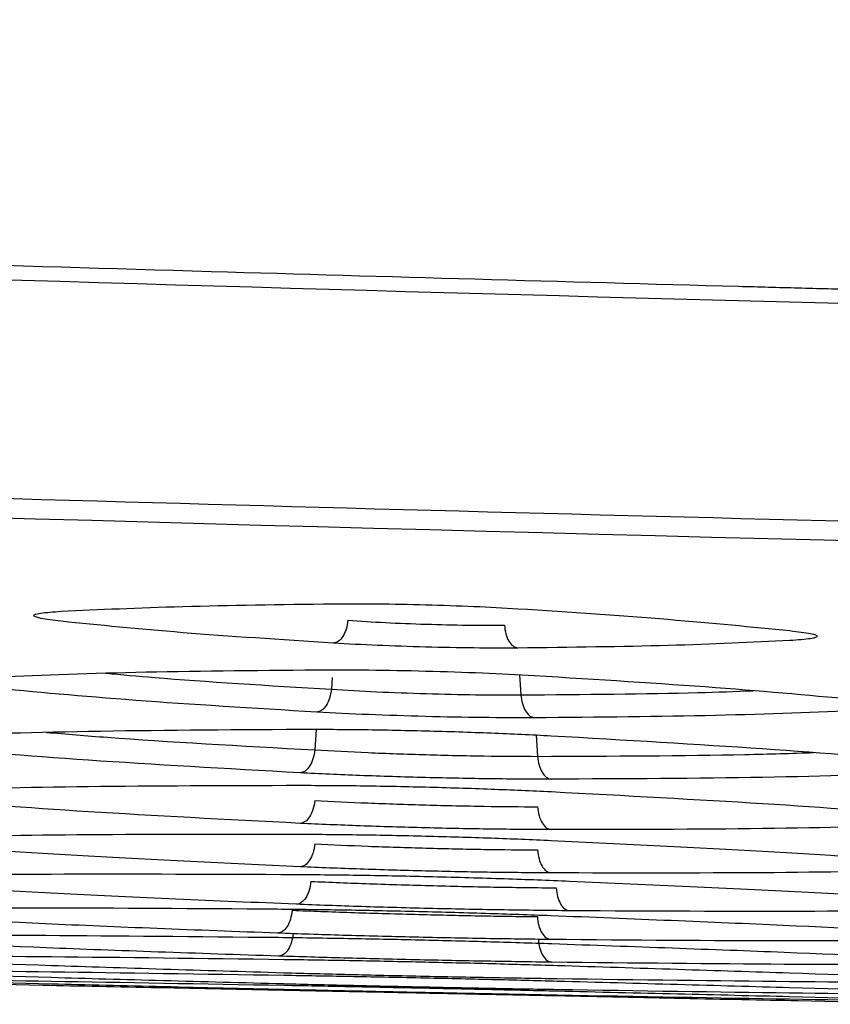
# Model space of a CAD drawing. Units: millimetres. Extents: x -2376 to 1255, y -800 to 1267.
# Drawn here: x 2 to 18, y -799 to -780 of the extents above; entities that cross this region are included whole.
import ezdxf

# ---------------------------------------------------------------- set-up
doc = ezdxf.new("R2010")
doc.units = ezdxf.units.MM

msp = doc.modelspace()

# ---------------------------------------------------------------- linework, layer by layer
at = {"color": 8, "linetype": 'Continuous', "lineweight": 25}
for p, q in [((8.415, -792.75), (8.4, -792.974)), ((12.005, -792.696), (12.031, -793.082)), ((8.108, -793.741), (8.082, -794.136)), ((12.322, -793.85), (12.349, -794.259))]:
    msp.add_line(p, q, dxfattribs=at)
at = {"color": 7, "linetype": 'Continuous', "lineweight": 25}
for points, knots in [([(-182.048, -775.955), (-166.358, -777.005), (-134.997, -779.104), (-87.936, -781.635), (-40.893, -783.719), (6.142, -785.324), (53.182, -786.457), (100.241, -787.164), (131.621, -787.252), (147.316, -787.295)], [0, 0, 0, 0, 0.143131, 0.286106, 0.428949, 0.571701, 0.714423, 0.857174, 1, 1, 1, 1]), ([(-105.706, -780.373), (-105.326, -780.393), (-104.565, -780.434), (-103.425, -780.494), (-102.287, -780.553), (-101.15, -780.613), (-100.016, -780.672), (-98.499, -780.751), (-96.33, -780.862), (-93.236, -781.019), (-89.331, -781.215), (-84.101, -781.472), (-77.391, -781.793), (-69.046, -782.179), (-62.368, -782.474), (-58.217, -782.653), (-57.003, -782.705), (-56.192, -782.739), (-55.334, -782.776), (-54.429, -782.814), (-52.103, -782.911), (-47.717, -783.093), (-40.838, -783.368), (-34.854, -783.597), (-30.391, -783.763), (-27.867, -783.856), (-25.251, -783.95), (-22.542, -784.046), (-19.74, -784.144), (-10.185, -784.473), (1.807, -784.852), (13.213, -785.173), (17.339, -785.284), (18.474, -785.314), (19.609, -785.344), (20.743, -785.374), (21.878, -785.404), (23.013, -785.433), (24.061, -785.46), (25.184, -785.488), (26.763, -785.528), (29.158, -785.587), (32.483, -785.667), (36.633, -785.764), (41.292, -785.868), (44.568, -785.937), (46.186, -785.971)], [0, 0, 0, 0, 0.0075231, 0.0150343, 0.0225341, 0.0300215, 0.0374975, 0.0449615, 0.0599919, 0.0803713, 0.1060996, 0.1371765, 0.1837231, 0.2386855, 0.3020626, 0.3156597, 0.3206918, 0.3260333, 0.331684, 0.3376435, 0.3439122, 0.3776274, 0.4242789, 0.4798008, 0.495808, 0.5124243, 0.5296487, 0.5474822, 0.5659242, 0.5849747, 0.7361792, 0.8027092, 0.8101766, 0.8176444, 0.8251117, 0.8325794, 0.840047, 0.8475146, 0.8549821, 0.8607442, 0.8696817, 0.8861449, 0.9080293, 0.9353352, 0.968062, 1, 1, 1, 1]), ([(147.316, -791.383), (135.807, -791.361), (112.791, -791.317), (78.267, -790.956), (43.747, -790.379), (9.383, -789.564), (-25.126, -788.51), (-59.42, -787.214), (-94.063, -785.675), (-117.047, -784.441), (-128.746, -783.812)], [0, 0, 0, 0, 0.124999, 0.249999, 0.374999, 0.499999, 0.623349, 0.749999, 0.872747, 1, 1, 1, 1]), ([(147.316, -791.756), (124.295, -791.669), (78.253, -791.493), (9.203, -790.03), (-59.824, -787.744), (-105.805, -785.364), (-128.796, -784.175)], [0, 0, 0, 0, 0.249999, 0.499999, 0.749999, 1, 1, 1, 1]), ([(3.226, -791.48), (3.957, -791.446), (5.421, -791.377), (7.432, -791.35), (8.437, -791.336)], [0, 0, 0, 0, 0.499993, 1, 1, 1, 1]), ([(8.437, -791.336), (8.713, -791.336), (9.264, -791.334), (10.205, -791.352), (11.145, -791.384), (11.695, -791.415), (11.97, -791.43)], [0, 0, 0, 0, 0.2501529, 0.5001717, 0.7501443, 1, 1, 1, 1]), ([(11.97, -791.43), (12.975, -791.497), (14.986, -791.631), (16.45, -791.778), (17.182, -791.851)], [0, 0, 0, 0, 0.500017, 1, 1, 1, 1]), ([(3.226, -791.672), (3.078, -791.653), (2.782, -791.615), (2.662, -791.561), (2.781, -791.513), (3.077, -791.491), (3.226, -791.48)], [0, 0, 0, 0, 0.249788, 0.499672, 0.74974, 1, 1, 1, 1]), ([(8.718, -791.653), (8.709, -791.711), (8.689, -791.827), (8.622, -791.968), (8.535, -792.068), (8.47, -792.083), (8.437, -792.091)], [0, 0, 0, 0, 0.250016, 0.499992, 0.74999, 1, 1, 1, 1]), ([(8.718, -791.653), (8.952, -791.668), (9.418, -791.698), (10.215, -791.729), (11.012, -791.748), (11.479, -791.747), (11.713, -791.746)], [0, 0, 0, 0, 0.250059, 0.50008, 0.750067, 1, 1, 1, 1]), ([(8.437, -792.091), (7.432, -792.025), (5.421, -791.894), (3.958, -791.746), (3.226, -791.672)], [0, 0, 0, 0, 0.499983, 1, 1, 1, 1]), ([(11.713, -791.746), (11.72, -791.803), (11.735, -791.917), (11.795, -792.057), (11.876, -792.157), (11.939, -792.175), (11.97, -792.184)], [0, 0, 0, 0, 0.249982, 0.499976, 0.749972, 1, 1, 1, 1]), ([(17.182, -791.851), (17.33, -791.869), (17.626, -791.907), (17.745, -791.961), (17.626, -792.008), (17.33, -792.03), (17.182, -792.041)], [0, 0, 0, 0, 0.250215, 0.500217, 0.750131, 1, 1, 1, 1]), ([(11.97, -792.184), (11.695, -792.185), (11.144, -792.186), (10.203, -792.168), (9.263, -792.136), (8.713, -792.106), (8.437, -792.091)], [0, 0, 0, 0, 0.24998, 0.499904, 0.749901, 1, 1, 1, 1]), ([(17.182, -792.041), (16.45, -792.077), (14.986, -792.147), (12.976, -792.172), (11.97, -792.184)], [0, 0, 0, 0, 0.5000025, 1, 1, 1, 1]), ([(1.847, -792.742), (2.728, -792.706), (4.489, -792.636), (6.909, -792.612), (8.119, -792.601)], [0, 0, 0, 0, 0.499998, 1, 1, 1, 1]), ([(8.119, -792.601), (8.444, -792.6), (9.095, -792.6), (10.205, -792.622), (11.314, -792.658), (11.964, -792.693), (12.289, -792.71)], [0, 0, 0, 0, 0.250107, 0.5001378, 0.7501069, 1, 1, 1, 1]), ([(12.289, -792.71), (13.499, -792.785), (15.918, -792.936), (17.68, -793.098), (18.561, -793.179)], [0, 0, 0, 0, 0.500018, 1, 1, 1, 1]), ([(8.119, -793.412), (6.909, -793.339), (4.489, -793.192), (2.728, -793.027), (1.847, -792.944)], [0, 0, 0, 0, 0.499988, 1, 1, 1, 1]), ([(8.4, -792.974), (8.391, -793.032), (8.372, -793.148), (8.304, -793.29), (8.217, -793.389), (8.152, -793.404), (8.119, -793.412)], [0, 0, 0, 0, 0.249989, 0.500012, 0.75001, 1, 1, 1, 1]), ([(8.4, -792.974), (8.683, -792.99), (9.249, -793.024), (10.215, -793.059), (11.182, -793.081), (11.748, -793.082), (12.031, -793.082)], [0, 0, 0, 0, 0.2500441, 0.5000596, 0.750062, 1, 1, 1, 1]), ([(12.031, -793.082), (12.038, -793.139), (12.053, -793.253), (12.113, -793.393), (12.194, -793.493), (12.257, -793.511), (12.289, -793.52)], [0, 0, 0, 0, 0.250012, 0.499986, 0.749976, 1, 1, 1, 1]), ([(12.289, -793.52), (11.964, -793.52), (11.313, -793.52), (10.203, -793.498), (9.094, -793.462), (8.444, -793.429), (8.119, -793.412)], [0, 0, 0, 0, 0.249983, 0.499913, 0.74991, 1, 1, 1, 1]), ([(18.561, -793.381), (17.68, -793.417), (15.919, -793.489), (13.499, -793.51), (12.289, -793.52)], [0, 0, 0, 0, 0.500004, 1, 1, 1, 1]), ([(0.468, -793.866), (1.498, -793.833), (3.557, -793.765), (6.386, -793.748), (7.801, -793.739)], [0, 0, 0, 0, 0.4999982, 1, 1, 1, 1]), ([(7.801, -793.739), (8.176, -793.74), (8.926, -793.742), (10.205, -793.768), (11.484, -793.808), (12.233, -793.845), (12.607, -793.864)], [0, 0, 0, 0, 0.250092, 0.500106, 0.750079, 1, 1, 1, 1]), ([(12.607, -793.864), (14.022, -793.945), (16.851, -794.109), (18.91, -794.281), (19.94, -794.367)], [0, 0, 0, 0, 0.500014, 1, 1, 1, 1]), ([(7.801, -794.575), (6.386, -794.496), (3.557, -794.337), (1.498, -794.161), (0.468, -794.073)], [0, 0, 0, 0, 0.49999, 1, 1, 1, 1]), ([(8.082, -794.136), (8.073, -794.195), (8.054, -794.311), (7.986, -794.453), (7.899, -794.553), (7.834, -794.567), (7.801, -794.575)], [0, 0, 0, 0, 0.2499701, 0.4999701, 0.7499758, 1, 1, 1, 1]), ([(8.082, -794.136), (8.415, -794.154), (9.079, -794.19), (10.215, -794.229), (11.351, -794.255), (12.017, -794.258), (12.349, -794.259)], [0, 0, 0, 0, 0.250027, 0.500038, 0.75004, 1, 1, 1, 1]), ([(12.349, -794.259), (12.356, -794.316), (12.371, -794.431), (12.431, -794.571), (12.512, -794.671), (12.576, -794.689), (12.607, -794.697)], [0, 0, 0, 0, 0.2499907, 0.5000052, 0.7499989, 1, 1, 1, 1]), ([(12.607, -794.697), (12.232, -794.696), (11.483, -794.694), (10.204, -794.668), (8.925, -794.629), (8.176, -794.593), (7.801, -794.575)], [0, 0, 0, 0, 0.249975, 0.499915, 0.749911, 1, 1, 1, 1]), ([(19.94, -794.573), (18.91, -794.607), (16.851, -794.677), (14.022, -794.69), (12.607, -794.697)], [0, 0, 0, 0, 0.5, 1, 1, 1, 1]), ([(0.468, -794.903), (1.498, -794.877), (3.557, -794.824), (6.387, -794.817), (7.801, -794.813)], [0, 0, 0, 0, 0.499997, 1, 1, 1, 1]), ([(7.801, -794.813), (8.176, -794.815), (8.926, -794.818), (10.205, -794.844), (11.484, -794.883), (12.233, -794.918), (12.607, -794.935)], [0, 0, 0, 0, 0.250102, 0.500103, 0.750074, 1, 1, 1, 1]), ([(12.607, -794.935), (14.022, -795.01), (16.851, -795.161), (18.91, -795.317), (19.94, -795.395)], [0, 0, 0, 0, 0.500012, 1, 1, 1, 1]), ([(7.801, -795.543), (6.387, -795.47), (3.558, -795.324), (1.498, -795.164), (0.469, -795.084)], [0, 0, 0, 0, 0.49999, 1, 1, 1, 1]), ([(8.082, -795.105), (8.073, -795.163), (8.054, -795.28), (7.987, -795.422), (7.9, -795.522), (7.834, -795.536), (7.801, -795.543)], [0, 0, 0, 0, 0.249976, 0.499982, 0.749965, 1, 1, 1, 1]), ([(8.082, -795.105), (8.415, -795.121), (9.08, -795.154), (10.215, -795.192), (11.351, -795.218), (12.016, -795.223), (12.349, -795.225)], [0, 0, 0, 0, 0.250026, 0.500037, 0.750041, 1, 1, 1, 1]), ([(12.349, -795.225), (12.356, -795.282), (12.37, -795.397), (12.431, -795.538), (12.512, -795.638), (12.576, -795.655), (12.607, -795.663)], [0, 0, 0, 0, 0.249966, 0.499986, 0.750008, 1, 1, 1, 1]), ([(12.607, -795.663), (12.233, -795.661), (11.483, -795.657), (10.204, -795.631), (8.925, -795.593), (8.176, -795.56), (7.801, -795.543)], [0, 0, 0, 0, 0.249974, 0.499923, 0.749917, 1, 1, 1, 1]), ([(19.94, -795.574), (18.91, -795.602), (16.851, -795.657), (14.022, -795.661), (12.607, -795.663)], [0, 0, 0, 0, 0.500002, 1, 1, 1, 1]), ([(0.469, -795.805), (1.498, -795.785), (3.558, -795.747), (6.387, -795.749), (7.801, -795.75)], [0, 0, 0, 0, 0.499997, 1, 1, 1, 1]), ([(7.801, -795.75), (8.176, -795.752), (8.926, -795.758), (10.205, -795.784), (11.484, -795.821), (12.233, -795.853), (12.607, -795.869)], [0, 0, 0, 0, 0.25009, 0.500101, 0.750069, 1, 1, 1, 1]), ([(7.801, -796.375), (6.387, -796.309), (3.558, -796.175), (1.499, -796.032), (0.469, -795.96)], [0, 0, 0, 0, 0.499991, 1, 1, 1, 1]), ([(8.082, -795.937), (8.073, -795.995), (8.055, -796.113), (7.987, -796.255), (7.9, -796.354), (7.834, -796.368), (7.801, -796.375)], [0, 0, 0, 0, 0.249983, 0.499984, 0.749968, 1, 1, 1, 1]), ([(8.082, -795.937), (8.415, -795.952), (9.08, -795.982), (10.215, -796.018), (11.351, -796.044), (12.016, -796.05), (12.349, -796.053)], [0, 0, 0, 0, 0.250031, 0.500045, 0.750044, 1, 1, 1, 1]), ([(12.607, -795.869), (14.022, -795.939), (16.851, -796.077), (18.91, -796.216), (19.94, -796.286)], [0, 0, 0, 0, 0.500012, 1, 1, 1, 1]), ([(12.349, -796.053), (12.356, -796.111), (12.37, -796.226), (12.43, -796.368), (12.512, -796.468), (12.576, -796.484), (12.608, -796.493)], [0, 0, 0, 0, 0.2499912, 0.499982, 0.7499924, 1, 1, 1, 1]), ([(12.608, -796.493), (12.233, -796.49), (11.483, -796.484), (10.204, -796.458), (8.925, -796.421), (8.176, -796.391), (7.801, -796.375)], [0, 0, 0, 0, 0.249981, 0.499925, 0.749913, 1, 1, 1, 1]), ([(-0.323, -796.543), (0.808, -796.53), (3.069, -796.503), (6.174, -796.515), (7.726, -796.521)], [0, 0, 0, 0, 0.500002, 1, 1, 1, 1]), ([(7.726, -796.521), (8.135, -796.525), (8.952, -796.532), (10.346, -796.561), (11.739, -796.6), (12.555, -796.632), (12.963, -796.648)], [0, 0, 0, 0, 0.2500885, 0.5000813, 0.7500499, 1, 1, 1, 1]), ([(19.94, -796.439), (18.911, -796.46), (16.851, -796.501), (14.022, -796.495), (12.608, -796.493)], [0, 0, 0, 0, 0.500003, 1, 1, 1, 1]), ([(7.727, -797.093), (6.174, -797.027), (3.069, -796.895), (0.808, -796.755), (-0.322, -796.685)], [0, 0, 0, 0, 0.499994, 1, 1, 1, 1]), ([(8.008, -796.655), (7.999, -796.713), (7.98, -796.831), (7.913, -796.974), (7.826, -797.073), (7.76, -797.087), (7.727, -797.093)], [0, 0, 0, 0, 0.249999, 0.500009, 0.749987, 1, 1, 1, 1]), ([(8.008, -796.655), (8.374, -796.67), (9.105, -796.7), (10.355, -796.738), (11.605, -796.766), (12.338, -796.774), (12.704, -796.778)], [0, 0, 0, 0, 0.250021, 0.500027, 0.750028, 1, 1, 1, 1]), ([(12.963, -796.648), (14.516, -796.717), (17.621, -796.855), (19.882, -796.99), (21.012, -797.057)], [0, 0, 0, 0, 0.500006, 1, 1, 1, 1]), ([(12.704, -796.778), (12.711, -796.836), (12.725, -796.952), (12.785, -797.094), (12.867, -797.193), (12.931, -797.21), (12.963, -797.218)], [0, 0, 0, 0, 0.2499929, 0.500001, 0.7499788, 1, 1, 1, 1]), ([(12.963, -797.218), (12.555, -797.213), (11.738, -797.205), (10.345, -797.177), (8.951, -797.139), (8.135, -797.109), (7.727, -797.093)], [0, 0, 0, 0, 0.249981, 0.499927, 0.749916, 1, 1, 1, 1]), ([(-0.682, -797.169), (0.448, -797.163), (2.709, -797.15), (5.814, -797.172), (7.367, -797.183)], [0, 0, 0, 0, 0.5000044, 1, 1, 1, 1]), ([(7.367, -797.647), (5.814, -797.588), (2.709, -797.469), (0.448, -797.346), (-0.682, -797.284)], [0, 0, 0, 0, 0.499997, 1, 1, 1, 1]), ([(7.367, -797.183), (7.775, -797.188), (8.592, -797.197), (9.986, -797.226), (11.379, -797.263), (12.195, -797.293), (12.603, -797.307)], [0, 0, 0, 0, 0.250087, 0.500077, 0.750053, 1, 1, 1, 1]), ([(7.648, -797.209), (7.639, -797.268), (7.621, -797.386), (7.554, -797.529), (7.466, -797.628), (7.4, -797.641), (7.367, -797.647)], [0, 0, 0, 0, 0.250019, 0.499998, 0.749986, 1, 1, 1, 1]), ([(7.648, -797.209), (8.014, -797.222), (8.746, -797.25), (9.995, -797.286), (11.245, -797.315), (11.978, -797.325), (12.344, -797.33)], [0, 0, 0, 0, 0.250018, 0.500025, 0.750039, 1, 1, 1, 1]), ([(12.603, -797.307), (14.156, -797.369), (17.261, -797.494), (19.522, -797.611), (20.652, -797.67)], [0, 0, 0, 0, 0.500008, 1, 1, 1, 1]), ([(21.012, -797.196), (19.882, -797.211), (17.621, -797.241), (14.516, -797.225), (12.963, -797.218)], [0, 0, 0, 0, 0.5000003, 1, 1, 1, 1]), ([(12.344, -797.33), (12.351, -797.388), (12.364, -797.504), (12.425, -797.645), (12.507, -797.745), (12.571, -797.76), (12.603, -797.768)], [0, 0, 0, 0, 0.250009, 0.500015, 0.750033, 1, 1, 1, 1]), ([(-0.662, -797.678), (0.468, -797.679), (2.729, -797.68), (5.834, -797.711), (7.387, -797.726)], [0, 0, 0, 0, 0.500003, 1, 1, 1, 1]), ([(12.603, -797.768), (12.195, -797.763), (11.379, -797.753), (9.985, -797.725), (8.592, -797.689), (7.775, -797.661), (7.367, -797.647)], [0, 0, 0, 0, 0.249974, 0.499928, 0.749926, 1, 1, 1, 1]), ([(7.668, -797.648), (7.659, -797.707), (7.641, -797.825), (7.574, -797.968), (7.487, -798.067), (7.42, -798.08), (7.387, -798.087)], [0, 0, 0, 0, 0.2499799, 0.4999976, 0.7500042, 1, 1, 1, 1]), ([(7.387, -798.087), (5.835, -798.034), (2.729, -797.928), (0.469, -797.821), (-0.662, -797.768)], [0, 0, 0, 0, 0.499995, 1, 1, 1, 1]), ([(7.387, -797.726), (7.795, -797.732), (8.612, -797.743), (10.006, -797.771), (11.399, -797.807), (12.215, -797.833), (12.623, -797.846)], [0, 0, 0, 0, 0.250086, 0.50008, 0.750039, 1, 1, 1, 1]), ([(12.364, -797.765), (12.371, -797.823), (12.384, -797.94), (12.445, -798.081), (12.527, -798.181), (12.592, -798.196), (12.624, -798.203)], [0, 0, 0, 0, 0.249972, 0.499966, 0.749996, 1, 1, 1, 1]), ([(20.652, -797.782), (19.522, -797.79), (17.261, -797.806), (14.156, -797.781), (12.603, -797.768)], [0, 0, 0, 0, 0.500002, 1, 1, 1, 1]), ([(12.623, -797.846), (14.176, -797.902), (17.281, -798.013), (19.542, -798.113), (20.673, -798.163)], [0, 0, 0, 0, 0.500004, 1, 1, 1, 1]), ([(-0.562, -798.068), (0.569, -798.075), (2.83, -798.089), (5.935, -798.128), (7.487, -798.148)], [0, 0, 0, 0, 0.5000035, 1, 1, 1, 1]), ([(7.488, -798.41), (5.935, -798.363), (2.83, -798.269), (0.569, -798.179), (-0.562, -798.134)], [0, 0, 0, 0, 0.499998, 1, 1, 1, 1]), ([(12.624, -798.203), (12.216, -798.198), (11.399, -798.186), (10.006, -798.158), (8.612, -798.124), (7.796, -798.099), (7.387, -798.087)], [0, 0, 0, 0, 0.249971, 0.499921, 0.749927, 1, 1, 1, 1]), ([(7.487, -798.148), (7.896, -798.154), (8.712, -798.166), (10.106, -798.195), (11.499, -798.228), (12.316, -798.252), (12.724, -798.264)], [0, 0, 0, 0, 0.250075, 0.500068, 0.750036, 1, 1, 1, 1]), ([(20.673, -798.249), (19.542, -798.251), (17.282, -798.253), (14.176, -798.22), (12.624, -798.203)], [0, 0, 0, 0, 0.499999, 1, 1, 1, 1]), ([(-0.561, -798.341), (0.569, -798.354), (2.83, -798.38), (5.935, -798.427), (7.488, -798.451)], [0, 0, 0, 0, 0.500002, 1, 1, 1, 1]), ([(7.488, -798.62), (5.935, -798.579), (2.83, -798.497), (0.569, -798.421), (-0.561, -798.383)], [0, 0, 0, 0, 0.499997, 1, 1, 1, 1]), ([(12.724, -798.523), (12.316, -798.516), (11.499, -798.503), (10.106, -798.475), (8.712, -798.443), (7.896, -798.421), (7.488, -798.41)], [0, 0, 0, 0, 0.249978, 0.499921, 0.749923, 1, 1, 1, 1]), ([(7.488, -798.451), (7.896, -798.457), (8.713, -798.471), (10.106, -798.499), (11.5, -798.531), (12.316, -798.552), (12.724, -798.563)], [0, 0, 0, 0, 0.250073, 0.50007, 0.7500346, 1, 1, 1, 1]), ([(12.724, -798.264), (14.276, -798.313), (17.382, -798.41), (19.643, -798.494), (20.773, -798.536)], [0, 0, 0, 0, 0.500005, 1, 1, 1, 1]), ([(-0.815, -798.562), (0.338, -798.587), (2.644, -798.638), (5.873, -798.703), (7.488, -798.736)], [0, 0, 0, 0, 0.500002, 1, 1, 1, 1]), ([(-0.561, -798.505), (0.569, -798.524), (2.83, -798.561), (5.935, -798.616), (7.488, -798.644)], [0, 0, 0, 0, 0.500005, 1, 1, 1, 1]), ([(7.488, -798.728), (5.935, -798.692), (2.83, -798.62), (0.569, -798.557), (-0.561, -798.526)], [0, 0, 0, 0, 0.499996, 1, 1, 1, 1]), ([(12.724, -798.73), (12.316, -798.723), (11.5, -798.708), (10.106, -798.681), (8.713, -798.65), (7.896, -798.63), (7.488, -798.62)], [0, 0, 0, 0, 0.249976, 0.499922, 0.74993, 1, 1, 1, 1]), ([(20.773, -798.598), (19.643, -798.594), (17.382, -798.584), (14.277, -798.543), (12.724, -798.523)], [0, 0, 0, 0, 0.499999, 1, 1, 1, 1]), ([(12.724, -798.563), (14.277, -798.605), (17.382, -798.691), (19.643, -798.76), (20.773, -798.794)], [0, 0, 0, 0, 0.5000061, 1, 1, 1, 1]), ([(7.488, -798.644), (7.896, -798.651), (8.713, -798.666), (10.107, -798.695), (11.5, -798.724), (12.316, -798.743), (12.724, -798.753)], [0, 0, 0, 0, 0.250069, 0.500057, 0.750027, 1, 1, 1, 1]), ([(12.725, -798.836), (12.316, -798.828), (11.5, -798.812), (10.107, -798.784), (8.713, -798.755), (7.896, -798.737), (7.488, -798.728)], [0, 0, 0, 0, 0.249969, 0.499928, 0.749931, 1, 1, 1, 1]), ([(7.488, -798.736), (7.896, -798.744), (8.713, -798.761), (10.107, -798.789), (11.5, -798.818), (12.316, -798.835), (12.725, -798.843)], [0, 0, 0, 0, 0.250066, 0.500057, 0.750033, 1, 1, 1, 1]), ([(20.774, -798.834), (19.643, -798.823), (17.382, -798.802), (14.277, -798.754), (12.724, -798.73)], [0, 0, 0, 0, 0.499999, 1, 1, 1, 1]), ([(12.724, -798.753), (14.277, -798.79), (17.382, -798.864), (19.643, -798.919), (20.774, -798.947)], [0, 0, 0, 0, 0.500004, 1, 1, 1, 1]), ([(20.774, -798.967), (19.643, -798.951), (17.382, -798.919), (14.277, -798.863), (12.725, -798.836)], [0, 0, 0, 0, 0.499999, 1, 1, 1, 1]), ([(12.725, -798.843), (14.339, -798.877), (17.569, -798.944), (19.875, -798.988), (21.028, -799.009)], [0, 0, 0, 0, 0.500005, 1, 1, 1, 1])]:
    msp.add_open_spline(points, degree=3, knots=knots, dxfattribs=at)
at = {"color": 8, "linetype": 'Continuous', "lineweight": 25}
for points, knots in [([(4.088, -792.666), (4.388, -792.694), (5.575, -792.803), (7.192, -792.901), (8.4, -792.974)], [0, 0, 0, 0, 0.252926, 1, 1, 1, 1]), ([(12.031, -793.082), (13.237, -793.073), (14.909, -793.061), (16.135, -793.014), (16.477, -793.001)], [0, 0, 0, 0, 0.720981, 1, 1, 1, 1]), ([(2.942, -793.8), (3.32, -793.831), (4.736, -793.95), (6.667, -794.058), (8.082, -794.136)], [0, 0, 0, 0, 0.266789, 1, 1, 1, 1]), ([(12.349, -794.259), (13.762, -794.254), (15.752, -794.246), (17.21, -794.2), (17.633, -794.187)], [0, 0, 0, 0, 0.710186, 1, 1, 1, 1])]:
    msp.add_open_spline(points, degree=3, knots=knots, dxfattribs=at)

doc.saveas('drawing.dxf')
